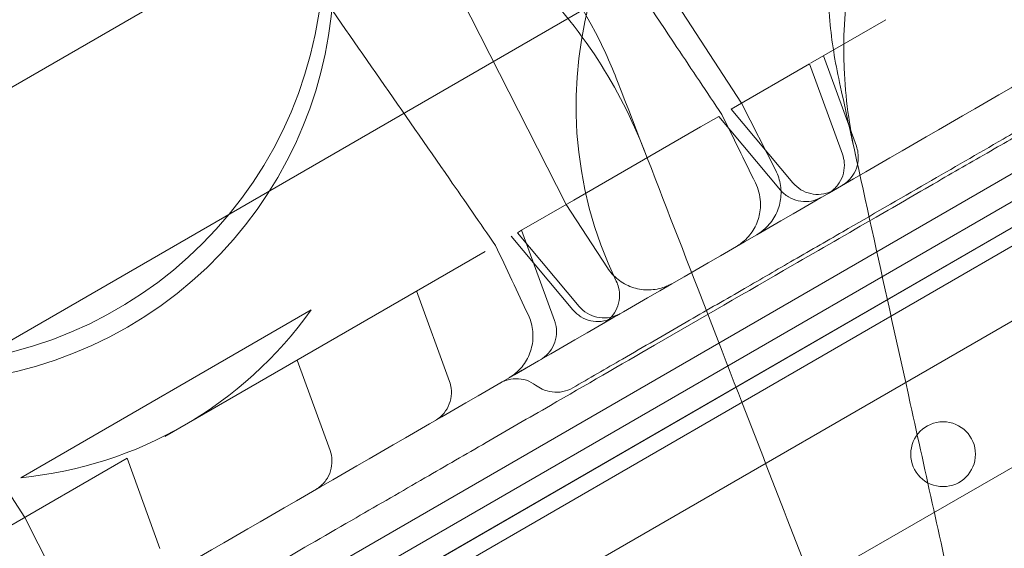
# Model space of a CAD drawing. Units: millimetres. Extents: x 66953 to 83748, y -16102 to -5389.
# Drawn here: x 78080 to 78202, y -9305 to -9240 of the extents above; entities that cross this region are included whole.
import ezdxf

# ---------------------------------------------------------------- set-up
doc = ezdxf.new("R2010")
doc.units = ezdxf.units.MM

# ---------------------------------------------------------------- blocks, each defined once
blk = doc.blocks.new('A$C20F31C9E')
at = {"color": 0, "linetype": 'Continuous', "lineweight": 0}
for p, q in [((35265.3, -12549.09), (34355.97, -13074.09)), ((35278.8, -12572.47), (34369.47, -13097.47)), ((34371.89, -13146.93), (35325.12, -12596.58)), ((35328.12, -12598.31), (34371.89, -13150.39)), ((35302.2, -12616.49), (34398.04, -13138.47)), ((34398.98, -13140.24), (35303.26, -12618.19)), ((35305.05, -12626.39), (34405.18, -13145.89)), ((35092.38, -12633.38), (35125.25, -12683.99)), ((34437.51, -13115.69), (35262.87, -12639.17)), ((35103.6, -12696.49), (35076.2, -12642.72)), ((35275.23, -12661.67), (34450.81, -13137.65)), ((35133.78, -12679.06), (35143.1, -12673.68)), ((35135.38, -12678.14), (35139.44, -12689.29)), ((35123.98, -12684.72), (35133.66, -12679.13)), ((35133.66, -12679.13), (35137.72, -12690.29)), ((35129.48, -12692.3), (35125.25, -12683.99)), ((35003.8, -12684.52), (35036.67, -12735.13)), ((35120.2, -12686.9), (35122.44, -12685.61)), ((35122.44, -12685.61), (35130.07, -12694.71)), ((35123.98, -12684.72), (35131.61, -12693.82)), ((35120.2, -12686.9), (35104.51, -12695.96)), ((35098.08, -12699.67), (35104.51, -12695.96)), ((35103.6, -12696.49), (35108.68, -12704.31)), ((35097.56, -12699.97), (35098.08, -12699.67)), ((35097.56, -12699.97), (35105.19, -12709.07)), ((35098.08, -12699.67), (35102.14, -12710.83)), ((35096.79, -12700.42), (35104.42, -12709.51)), ((35053.98, -12725.13), (35093.56, -12702.28)), ((35085.09, -12707.17), (35089.16, -12718.33)), ((35072.08, -12709.49), (35036.18, -12730.22)), ((35070.33, -12715.69), (35074.4, -12726.85)), ((35014.28, -12748.06), (35049.32, -12727.82)), ((35049.32, -12727.82), (35053.38, -12738.98)), ((35040.9, -12743.44), (35036.67, -12735.13))]:
    blk.add_line(p, q, dxfattribs=at)
for centre, radius in [((35022.6, -12665.24), 51), ((35150.16, -12727.32), 4)]:
    blk.add_circle(centre, radius, dxfattribs=at)
for centre, radius, start, end in [((35353.12, -13745.77), 1356.13, 91.18307, 148.81693), ((35353.12, -13745.77), 1356, 91.18318, 148.81682), ((35353.12, -13745.77), 1356, 91.18318, 148.81682), ((35353.12, -13745.77), 1292.3, 91.24151, 148.75849), ((35353.12, -13745.77), 1291.98, 91.24182, 148.75818), ((35353.12, -13745.77), 1289.02, 91.1113, 148.8887), ((35353.12, -13745.77), 1288.98, 91.11133, 148.88867), ((35154.81, -12684.24), 50, 34.248, 205.752), ((35023.88, -12667.46), 51, 214.1706, 25.8294), ((35031.38, -12680.45), 50, 275.5054, 324.4946)]:
    blk.add_arc(centre, radius, start, end, dxfattribs=at)
for points, knots in [([(34402.55, -13026.18), (34424.18, -13013.69), (34477.75, -12982.77), (34563.24, -12933.4), (34659.04, -12878.1), (34754.83, -12822.79), (34850.63, -12767.48), (34946.43, -12712.17), (35042.22, -12656.87), (35127.69, -12607.52), (35181.23, -12576.61), (35202.83, -12564.14)], [0.0356723, 0.0356723, 0.0356723, 0.0356723, 0.1106151, 0.2212302, 0.3318453, 0.4424604, 0.5530756, 0.6636907, 0.7743058, 0.8849209, 0.9597661, 0.9597661, 0.9597661, 0.9597661]), ([(35228.12, -12609.17), (35227.72, -12609.06), (35227.32, -12608.95), (35222.17, -12607.63), (35217.25, -12606.86), (35207.43, -12606.24), (35202.57, -12606.36), (35197.74, -12606.91), (35189.02, -12607.91), (35180.55, -12610.27), (35165.02, -12617.57), (35158.16, -12622.4), (35146.69, -12634.15), (35142.33, -12641), (35137.5, -12653.73), (35136.33, -12659.32), (35135.83, -12667.92), (35135.89, -12670.88), (35136.16, -12673.82)], [43.417105, 43.417105, 43.417105, 43.417105, 43.546729, 43.546729, 45.071399, 45.071399, 46.530354, 46.530354, 46.530354, 49.16333, 49.16333, 51.802433, 51.802433, 54.543909, 54.543909, 56.550307, 56.550307, 57.596239, 57.596239, 57.596239, 57.596239]), ([(35242.83, -12633.42), (35221.23, -12645.89), (35167.69, -12676.8), (35082.22, -12726.15), (34986.43, -12781.46), (34890.63, -12836.76), (34794.83, -12892.07), (34699.04, -12947.38), (34603.24, -13002.69), (34517.75, -13052.05), (34464.18, -13082.98), (34442.55, -13095.47)], [0.0356723, 0.0356723, 0.0356723, 0.0356723, 0.1105175, 0.2211326, 0.3317477, 0.4423628, 0.552978, 0.6635931, 0.7742082, 0.8848233, 0.9597661, 0.9597661, 0.9597661, 0.9597661]), ([(35122.82, -12685.39), (35120.97, -12682.62), (35119.12, -12679.86), (35111.73, -12668.8), (35106.18, -12660.5), (35096.81, -12646.52), (35093, -12640.83), (35089.18, -12635.14)], [0, 0, 0, 0, 10, 10, 40.000005, 40.000005, 60.603699, 60.603699, 60.603699, 60.603699]), ([(35139.34, -12690.39), (35138.56, -12686.84), (35138.09, -12683.26), (35137.64, -12672.45), (35138.65, -12665.26), (35143.41, -12651.66), (35147.05, -12645.33), (35152.39, -12639.12), (35152.86, -12638.59), (35153.33, -12638.07)], [-25.017677, -25.017677, -25.017677, -25.017677, -23.747213, -23.747213, -21.195921, -21.195921, -18.712388, -18.712388, -18.478488, -18.478488, -18.478488, -18.478488]), ([(35107.21, -12675.27), (35104.48, -12669.98), (35100.97, -12665.1), (35091.55, -12655.45), (35085.31, -12651.03), (35071.07, -12644.39), (35063.18, -12642.25), (35049.97, -12640.96), (35044.98, -12640.95), (35035.19, -12641.83), (35030.41, -12642.7), (35025.71, -12643.98), (35017.25, -12646.29), (35009.24, -12649.92), (34995, -12659.5), (34988.96, -12665.32), (34979.42, -12678.69), (34976.16, -12686.12), (34973.33, -12699.44), (34973.03, -12705.14), (34973.84, -12713.72), (34974.35, -12716.63), (34975.07, -12719.51)], [36.245477, 36.245477, 36.245477, 36.245477, 38.347722, 38.347722, 40.938819, 40.938819, 43.546729, 43.546729, 45.071399, 45.071399, 46.530354, 46.530354, 46.530354, 49.16333, 49.16333, 51.802433, 51.802433, 54.543909, 54.543909, 56.550307, 56.550307, 57.596239, 57.596239, 57.596239, 57.596239]), ([(35094.85, -12701.54), (35092.95, -12698.8), (35091.05, -12696.06), (35083.44, -12685.12), (35077.73, -12676.92), (35068.07, -12663.06), (35064.14, -12657.42), (35060.2, -12651.77)], [0, 0, 0, 0, 10, 10, 40.000003, 40.000003, 60.662932, 60.662932, 60.662932, 60.662932]), ([(35217.02, -12654.67), (35214.57, -12656.09), (35212.11, -12657.51), (35204.28, -12662.03), (35198.82, -12665.18), (35189.87, -12670.35), (35186.53, -12672.28), (35180.65, -12675.67), (35178.15, -12677.12), (35173.46, -12679.82), (35171.27, -12681.08), (35167.09, -12683.5), (35165.09, -12684.65), (35161.02, -12687), (35158.96, -12688.2), (35154.57, -12690.73), (35152.26, -12692.06), (35147.25, -12694.95), (35144.56, -12696.51), (35138.41, -12700.06), (35134.96, -12702.05), (35125.88, -12707.29), (35120.24, -12710.55), (35110.27, -12716.31), (35105.96, -12718.8), (35098.99, -12722.82), (35096.34, -12724.35), (35091.17, -12727.33), (35088.65, -12728.79), (35083.28, -12731.89), (35080.44, -12733.53), (35074.24, -12737.11), (35070.88, -12739.05), (35066.79, -12741.41), (35066.05, -12741.84), (35065.31, -12742.27)], [0, 0, 0, 0, 10.000241, 10.000241, 31.632852, 31.632852, 44.04757, 44.04757, 52.958559, 52.958559, 60.547223, 60.547223, 67.462189, 67.462189, 74.657153, 74.657153, 82.794608, 82.794608, 92.417371, 92.417371, 104.853506, 104.853506, 125.144845, 125.144845, 140.180774, 140.180774, 149.328574, 149.328574, 158.092718, 158.092718, 168.00833, 168.00833, 179.847639, 179.847639, 182.460201, 182.460201, 182.460201, 182.460201]), ([(35078.93, -12654.97), (35082.11, -12656.31), (35085.15, -12657.87), (35096.01, -12664.58), (35102.58, -12671.04), (35109.8, -12682.16), (35111.73, -12685.94), (35113.26, -12689.9)], [-7.704827, -7.704827, -7.704827, -7.704827, -6.563736, -6.563736, -3.396202, -3.396202, -1.903791, -1.903791, -1.903791, -1.903791]), ([(35208.07, -12659.26), (35205.26, -12660.88), (35202.45, -12662.51), (35194.9, -12666.87), (35190.12, -12669.63), (35182.35, -12674.11), (35179.38, -12675.83), (35174.18, -12678.83), (35171.94, -12680.12), (35167.78, -12682.53), (35165.84, -12683.64), (35161.79, -12685.98), (35159.68, -12687.2), (35154.43, -12690.23), (35151.31, -12692.03), (35144.75, -12695.82), (35141.28, -12697.82), (35135.63, -12701.09), (35133.47, -12702.33), (35129.29, -12704.75), (35127.25, -12705.92), (35122.94, -12708.41), (35120.67, -12709.72), (35115.77, -12712.55), (35113.15, -12714.07), (35108.48, -12716.76), (35106.43, -12717.95), (35104.39, -12719.13)], [0, 0, 0, 0, 10.000674, 10.000674, 26.732149, 26.732149, 36.975826, 36.975826, 44.765316, 44.765316, 51.665584, 51.665584, 59.370027, 59.370027, 70.844325, 70.844325, 83.11145, 83.11145, 90.566709, 90.566709, 97.616249, 97.616249, 105.544624, 105.544624, 114.825232, 114.825232, 122.112743, 122.112743, 122.112743, 122.112743]), ([(35137.68, -12694.13), (35137.81, -12694.06), (35137.93, -12693.98), (35138.16, -12693.81), (35138.27, -12693.72), (35138.69, -12693.34), (35138.97, -12692.99), (35139.39, -12692.23), (35139.54, -12691.81), (35139.7, -12690.96), (35139.71, -12690.51), (35139.6, -12689.81), (35139.54, -12689.55), (35139.44, -12689.29)], [0, 0, 0, 0, 0.427195, 0.427195, 0.849539, 0.849539, 2.149709, 2.149709, 3.449411, 3.449411, 4.764237, 4.764237, 5.566156, 5.566156, 5.566156, 5.566156]), ([(35136.23, -12694.97), (35136.13, -12695.03), (35136.05, -12695.07), (35135.99, -12695.11), (35135.97, -12695.11), (35135.96, -12695.12), (35135.96, -12695.12), (35135.96, -12695.12), (35135.96, -12695.12), (35135.96, -12695.12), (35135.96, -12695.12), (35135.96, -12695.12), (35135.96, -12695.12), (35135.96, -12695.12), (35135.96, -12695.12), (35135.96, -12695.12), (35135.96, -12695.12), (35135.96, -12695.12), (35135.96, -12695.12), (35135.96, -12695.12), (35135.96, -12695.12), (35136, -12695.1), (35136.05, -12695.07), (35136.21, -12694.97), (35136.33, -12694.88), (35136.79, -12694.52), (35137.09, -12694.18), (35137.56, -12693.45), (35137.74, -12693.04), (35137.95, -12692.2), (35137.98, -12691.75), (35137.92, -12690.97), (35137.84, -12690.62), (35137.72, -12690.29)], [0, 0, 0, 0, 1.466409, 1.466409, 2.210258, 2.210258, 2.489071, 2.489071, 2.593619, 2.593619, 2.603421, 2.603421, 2.605707, 2.605707, 2.605731, 2.605731, 2.606279, 2.606279, 2.606314, 2.606314, 2.608411, 2.608411, 2.754754, 2.754754, 3.194353, 3.194353, 4.51487, 4.51487, 5.813931, 5.813931, 7.11396, 7.11396, 8.169624, 8.169624, 8.169624, 8.169624]), ([(35129.48, -12692.3), (35129.78, -12692.87), (35129.98, -12693.51), (35130.17, -12694.79), (35130.16, -12695.46), (35129.92, -12696.74), (35129.7, -12697.37), (35129.07, -12698.5), (35128.65, -12699.03), (35127.86, -12699.75), (35127.51, -12700), (35127.14, -12700.22)], [0, 0, 0, 0, 1.944645, 1.944645, 3.895176, 3.895176, 5.845491, 5.845491, 7.79581, 7.79581, 9.073187, 9.073187, 9.073187, 9.073187]), ([(35124.6, -12701.68), (35124.81, -12701.56), (35125.02, -12701.42), (35125.73, -12700.88), (35126.19, -12700.4), (35126.93, -12699.33), (35127.21, -12698.72), (35127.55, -12697.48), (35127.63, -12696.82), (35127.55, -12695.37), (35127.34, -12694.56), (35126.98, -12693.83)], [0, 0, 0, 0, 0.733307, 0.733307, 2.682982, 2.682982, 4.633498, 4.633498, 6.564454, 6.564454, 8.987961, 8.987961, 8.987961, 8.987961]), ([(35131.61, -12693.82), (35131.89, -12694.15), (35132.23, -12694.44), (35132.96, -12694.89), (35133.38, -12695.05), (35134.22, -12695.24), (35134.67, -12695.27), (35135.53, -12695.18), (35135.96, -12695.06), (35136.45, -12694.83), (35136.54, -12694.78), (35136.65, -12694.73), (35136.65, -12694.72), (35136.67, -12694.71), (35136.67, -12694.71), (35136.67, -12694.71), (35136.67, -12694.71), (35136.67, -12694.71), (35136.67, -12694.71), (35136.67, -12694.71), (35136.67, -12694.71), (35136.67, -12694.71), (35136.67, -12694.71), (35136.67, -12694.71)], [0, 0, 0, 0, 1.296508, 1.296508, 2.596931, 2.596931, 3.897125, 3.897125, 5.197223, 5.197223, 5.518323, 5.518323, 5.548403, 5.548403, 5.559683, 5.559683, 5.560683, 5.560683, 5.561183, 5.561183, 5.561433, 5.561433, 5.561465, 5.561465, 5.561465, 5.561465]), ([(35130.07, -12694.71), (35130.35, -12695.04), (35130.69, -12695.33), (35131.43, -12695.78), (35131.84, -12695.94), (35132.68, -12696.13), (35133.13, -12696.16), (35133.99, -12696.07), (35134.42, -12695.95), (35134.92, -12695.72), (35135.03, -12695.66), (35135.14, -12695.6)], [0, 0, 0, 0, 1.296411, 1.296411, 2.596764, 2.596764, 3.896973, 3.896973, 5.197188, 5.197188, 5.561803, 5.561803, 5.561803, 5.561803]), ([(35108.68, -12704.31), (35109.03, -12704.85), (35109.48, -12705.34), (35110.5, -12706.15), (35111.08, -12706.47), (35112.31, -12706.91), (35112.96, -12707.03), (35114.26, -12707.05), (35114.92, -12706.95), (35115.74, -12706.69), (35115.94, -12706.61), (35116.33, -12706.44), (35116.52, -12706.34), (35116.71, -12706.24)], [0, 0, 0, 0, 1.944655, 1.944655, 3.895195, 3.895195, 5.845512, 5.845512, 7.795824, 7.795824, 8.431848, 8.431848, 9.075235, 9.075235, 9.075235, 9.075235]), ([(35108.18, -12711.16), (35108.36, -12711.06), (35108.53, -12710.94), (35108.85, -12710.68), (35109, -12710.54), (35109.43, -12710.07), (35109.67, -12709.69), (35110.02, -12708.9), (35110.13, -12708.47), (35110.2, -12707.6), (35110.16, -12707.15), (35109.99, -12706.46), (35109.9, -12706.21), (35109.78, -12705.96)], [0, 0, 0, 0, 0.626671, 0.626671, 1.238278, 1.238278, 2.538499, 2.538499, 3.838205, 3.838205, 5.15273, 5.15273, 5.966259, 5.966259, 5.966259, 5.966259]), ([(35104.42, -12709.51), (35104.7, -12709.84), (35105.04, -12710.13), (35105.78, -12710.58), (35106.19, -12710.75), (35107.04, -12710.94), (35107.48, -12710.97), (35108.34, -12710.87), (35108.77, -12710.76), (35109.27, -12710.52), (35109.38, -12710.47), (35109.49, -12710.41)], [0, 0, 0, 0, 1.296484, 1.296484, 2.59689, 2.59689, 3.897088, 3.897088, 5.197214, 5.197214, 5.56221, 5.56221, 5.56221, 5.56221]), ([(35105.19, -12709.07), (35105.47, -12709.4), (35105.8, -12709.69), (35106.54, -12710.14), (35106.95, -12710.31), (35107.8, -12710.5), (35108.24, -12710.52), (35109.11, -12710.43), (35109.54, -12710.31), (35110.03, -12710.09), (35110.12, -12710.04), (35110.22, -12709.98), (35110.23, -12709.98), (35110.24, -12709.97), (35110.25, -12709.97), (35110.25, -12709.97), (35110.25, -12709.97), (35110.25, -12709.96), (35110.25, -12709.96), (35110.25, -12709.96), (35110.25, -12709.96), (35110.25, -12709.96), (35110.25, -12709.96), (35110.25, -12709.96), (35110.25, -12709.96), (35110.25, -12709.96), (35110.25, -12709.96), (35110.25, -12709.96), (35110.25, -12709.96), (35110.25, -12709.97), (35110.25, -12709.97), (35110.24, -12709.97), (35110.23, -12709.98), (35110.21, -12709.99), (35110.19, -12710), (35110.13, -12710.04), (35110.08, -12710.07), (35109.84, -12710.2), (35109.58, -12710.36), (35109.23, -12710.56)], [0, 0, 0, 0, 1.296418, 1.296418, 2.596774, 2.596774, 3.896983, 3.896983, 5.19719, 5.19719, 5.518335, 5.518335, 5.54842, 5.54842, 5.559701, 5.559701, 5.561701, 5.561701, 5.561764, 5.561764, 5.561796, 5.561796, 5.561828, 5.561828, 5.561829, 5.561829, 5.593828, 5.593828, 5.689825, 5.689825, 5.977838, 5.977838, 6.409901, 6.409901, 7.058144, 7.058144, 8.031, 8.031, 10.714543, 10.714543, 10.714543, 10.714543]), ([(35098.79, -12716.58), (35098.47, -12716.77), (35098.19, -12716.93), (35097.47, -12717.34), (35097.11, -12717.55), (35096.62, -12717.83), (35096.49, -12717.91), (35096.48, -12717.91), (35096.48, -12717.91), (35096.48, -12717.91), (35096.48, -12717.91), (35096.48, -12717.91), (35096.48, -12717.91), (35096.48, -12717.91), (35096.48, -12717.91), (35096.48, -12717.91), (35096.48, -12717.91), (35096.48, -12717.91), (35096.48, -12717.91), (35096.48, -12717.91), (35096.48, -12717.91), (35096.48, -12717.91), (35096.49, -12717.91), (35096.54, -12717.88), (35096.59, -12717.85), (35096.77, -12717.74), (35096.91, -12717.65), (35097.44, -12717.25), (35097.81, -12716.9), (35098.54, -12716.01), (35098.88, -12715.43), (35099.33, -12714.21), (35099.46, -12713.55), (35099.5, -12712.25), (35099.41, -12711.59), (35099.14, -12710.7), (35099.04, -12710.43), (35098.91, -12710.17)], [8.233525, 8.233525, 8.233525, 8.233525, 10.080104, 10.080104, 13.462406, 13.462406, 16.832254, 16.832254, 16.937239, 16.937239, 16.956924, 16.956924, 16.96721, 16.96721, 16.972352, 16.972352, 16.974924, 16.974924, 16.97621, 16.97621, 16.976478, 16.976478, 16.986787, 16.986787, 17.151375, 17.151375, 17.645496, 17.645496, 19.137786, 19.137786, 21.102253, 21.102253, 23.051745, 23.051745, 25.002021, 25.002021, 25.864618, 25.864618, 25.864618, 25.864618]), ([(35100.39, -12715.66), (35100.75, -12715.45), (35101.08, -12715.18), (35101.65, -12714.55), (35101.89, -12714.18), (35102.23, -12713.38), (35102.34, -12712.95), (35102.41, -12712.08), (35102.37, -12711.64), (35102.23, -12711.09), (35102.19, -12710.96), (35102.14, -12710.83)], [0, 0, 0, 0, 1.251558, 1.251558, 2.553678, 2.553678, 3.853951, 3.853951, 5.154207, 5.154207, 5.56177, 5.56177, 5.56177, 5.56177]), ([(35087.4, -12723.16), (35087.62, -12723.03), (35087.84, -12722.88), (35088.36, -12722.42), (35088.64, -12722.08), (35089.08, -12721.33), (35089.23, -12720.91), (35089.41, -12720.06), (35089.42, -12719.61), (35089.33, -12718.89), (35089.26, -12718.6), (35089.16, -12718.33)], [0, 0, 0, 0, 0.780041, 0.780041, 2.080051, 2.080051, 3.379837, 3.379837, 4.693168, 4.693168, 5.565964, 5.565964, 5.565964, 5.565964]), ([(35099.81, -12718.8), (35099.47, -12718.54), (35099.07, -12718.33), (35098.25, -12718.06), (35097.81, -12717.99), (35096.94, -12718), (35096.51, -12718.08), (35095.86, -12718.3), (35095.63, -12718.41), (35095.41, -12718.53)], [0, 0, 0, 0, 1.296742, 1.296742, 2.597096, 2.597096, 3.896918, 3.896918, 4.651457, 4.651457, 4.651457, 4.651457]), ([(35104.39, -12719.13), (35104.01, -12719.34), (35103.6, -12719.5), (35102.75, -12719.68), (35102.3, -12719.69), (35101.43, -12719.59), (35101.01, -12719.46), (35100.33, -12719.15), (35100.06, -12718.99), (35099.81, -12718.8)], [0, 0, 0, 0, 1.301309, 1.301309, 2.612547, 2.612547, 3.916812, 3.916812, 4.875562, 4.875562, 4.875562, 4.875562]), ([(35072.64, -12731.68), (35072.76, -12731.61), (35072.87, -12731.54), (35073.33, -12731.21), (35073.64, -12730.89), (35074.15, -12730.19), (35074.34, -12729.79), (35074.59, -12728.96), (35074.65, -12728.52), (35074.62, -12727.66), (35074.54, -12727.24), (35074.4, -12726.85)], [0, 0, 0, 0, 0.400803, 0.400803, 1.700435, 1.700435, 3.000529, 3.000529, 4.302638, 4.302638, 5.560413, 5.560413, 5.560413, 5.560413])]:
    blk.add_open_spline(points, degree=3, knots=knots, dxfattribs=at)
for points in [[(35136.16, -12673.82), (35136.4, -12676.35), (35136.8, -12678.88), (35137.36, -12681.41)], [(35109.93, -12681.3), (35109.12, -12679.23), (35108.22, -12677.22), (35107.21, -12675.27)], [(35125.37, -12721.09), (35119.98, -12707.19), (35114.8, -12693.84), (35109.93, -12681.3)], [(35137.36, -12681.41), (35140.13, -12693.96), (35143.06, -12707.25), (35146.11, -12721.06)], [(35126.98, -12693.83), (35125.59, -12691.02), (35124.21, -12688.2), (35122.82, -12685.39)], [(35137.72, -12690.29), (35137.72, -12690.29), (35137.72, -12690.29), (35137.72, -12690.29)], [(35129.48, -12692.3), (35129.48, -12692.3), (35129.48, -12692.3), (35129.48, -12692.3)], [(35126.98, -12693.83), (35126.98, -12693.83), (35126.98, -12693.83), (35126.98, -12693.83)], [(35131.61, -12693.82), (35131.61, -12693.82), (35131.61, -12693.82), (35131.61, -12693.82)], [(35098.91, -12710.17), (35097.56, -12707.29), (35096.21, -12704.41), (35094.85, -12701.54)], [(35109.78, -12705.96), (35109.78, -12705.96), (35109.78, -12705.96), (35109.78, -12705.96)], [(35098.91, -12710.17), (35098.91, -12710.17), (35098.91, -12710.17), (35098.91, -12710.17)], [(35102.14, -12710.83), (35102.14, -12710.83), (35102.14, -12710.83), (35102.14, -12710.83)], [(35099.81, -12718.8), (35099.81, -12718.8), (35099.81, -12718.8), (35099.81, -12718.8)], [(35104.39, -12719.13), (35104.39, -12719.13), (35104.39, -12719.13), (35104.39, -12719.13)], [(35125.37, -12721.09), (35129.3, -12731.21), (35133.23, -12741.33), (35137.16, -12751.45)], [(35146.11, -12721.06), (35148.04, -12729.8), (35149.96, -12738.54), (35151.89, -12747.28)], [(35074.4, -12726.85), (35074.4, -12726.85), (35074.4, -12726.85), (35074.4, -12726.85)]]:
    blk.add_open_spline(points, degree=3, dxfattribs=at)

msp = doc.modelspace()

# ---------------------------------------------------------------- linework, layer by layer
msp.add_open_spline([(75034.091, -14853.831), (74353.015, -15004.595, 0.002), (72904.366, -14813.336, 9.582), (72282.034, -12728.397, -17.363), (70706.489, -13659.143, 40.408), (68316.092, -12458.349, -3310.134), (67131.996, -11213.261, 2828.718), (66871.509, -9722.201, -759.978), (68804.234, -7549.267, 276.956), (71870.571, -8139.823, -96.226), (73326.315, -5234.823, 11.432), (75446.337, -5524.016, -1.897), (76726.776, -6089.974, 0.329), (76849.521, -7189.473, -0.055), (77678.911, -7704.316, 0.015), (79582.187, -6680.538, -0.026), (82359.25, -7767.542, 0.005), (84178.321, -10747.699, -0.001), (82328.137, -12264.303, 0), (83035.834, -14061.631, 0), (82029.379, -15650.973, 0), (79013.541, -16598.518, 0), (76785.092, -14465.796, 0.003), (75034.498, -14853.741, 0), (75034.091, -14853.831)], degree=3, knots=[0, 0, 0, 0, 2092.5832551, 3828.8359327, 4048.4300606, 7269.8719342, 10779.2663189, 12453.0626643, 14802.6558633, 17572.7757839, 20805.0080685, 22260.171025, 23622.7977214, 24560.9898167, 25292.926565, 26123.8198756, 30578.11407, 32823.8697583, 34902.930484, 36123.8224219, 38085.5060396, 39718.8216124, 45096.7338431, 45097.9838431, 45097.9838431, 45097.9838431, 45097.9838431])

# ---------------------------------------------------------------- block references
msp.add_blockref('A$C20F31C9E', (43044.098, 3433.795))

doc.saveas('drawing.dxf')
